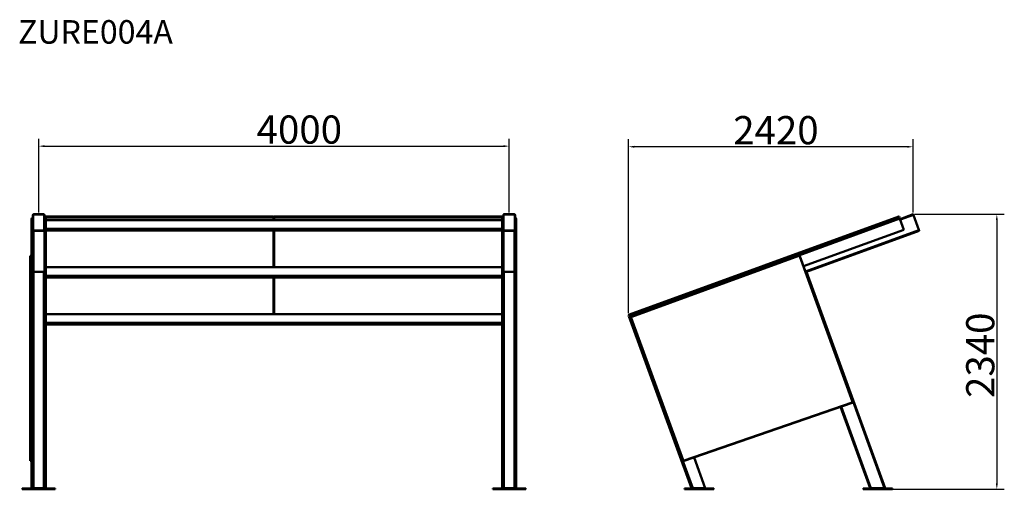
# Model space of a CAD drawing. Units: millimetres. Extents: x 585 to 8954, y 1752 to 5742.
import ezdxf

# ---------------------------------------------------------------- set-up
doc = ezdxf.new("R2010")
doc.units = ezdxf.units.MM
doc.header["$LTSCALE"] = 20
for name, color, linetype, lineweight in [('AM_6', 2, 'Continuous', 30), ('Dimension (ISO)', 7, 'Continuous', 25), ('Visible (ISO)', 7, 'Continuous', 50), ('Visible Narrow (ISO)', 7, 'Continuous', 35)]:
    doc.layers.add(name, color=color, linetype=linetype, lineweight=lineweight)
doc.styles.add('Note Text (DIN)', font='isocpeur.ttf')
doc.styles.get("Standard").update_dxf_attribs({"font": 'isocpeur.ttf'})
doc.dimstyles.new('Default (DIN)', dxfattribs={"dimscale": 20, "dimtxt": 3.5, "dimasz": 2.5, "dimexe": 3.175, "dimexo": 0.8, "dimgap": 0.8, "dimtad": 1, "dimrnd": 1e-08, "dimzin": 0, "dimtxsty": 'Note Text (DIN)', "dimcen": 0.09, "dimdle": 10, "dimclrd": 256, "dimclre": 256, "dimclrt": 256, "dimadec": 0, "dimazin": 0, "dimtfac": 1, "dimtmove": 0, "dimatfit": 3, "dimfxl": 1, "dimtolj": 1, "dimtzin": 0, "dimlwd": -1, "dimlwe": -1, "dimarcsym": 0})

# ---------------------------------------------------------------- blocks, each defined once
blk = doc.blocks.new('*D42')
at = {"layer": 'Defpoints', "color": 0, "transparency": 16777216}
for p in [(4746, 4667.7), (746, 4087.8), (4746, 4087.8)]:
    blk.add_point(p, dxfattribs=at)
at = {"layer": 'Dimension (ISO)', "transparency": 16777216}
for p, q in [((746, 4103.8), (746, 4731.2)), ((4746, 4103.8), (4746, 4731.2)), ((796, 4667.7), (4696, 4667.7))]:
    blk.add_line(p, q, dxfattribs=at)
for points in [[(796, 4676), (796, 4659.3), (746, 4667.7)], [(4696, 4676), (4696, 4659.3), (4746, 4667.7)]]:
    blk.add_solid(points, dxfattribs=at)
at = {"layer": 'Dimension (ISO)', "transparency": 16777216, "insert": (2598.8, 4928.4), "char_height": 70, "attachment_point": 1, "style": 'Note Text (DIN)'}
blk.add_mtext('\\A1; \\fArial Narrow|b0|i0;\\H239.7000;4000', dxfattribs=at)
blk = doc.blocks.new('*D43')
at = {"layer": 'Defpoints', "color": 0, "transparency": 16777216}
for p in [(8178.6, 4089), (7970.6, 1751.9), (8890.7, 1751.9)]:
    blk.add_point(p, dxfattribs=at)
at = {"layer": 'Dimension (ISO)', "transparency": 16777216}
for p, q in [((8194.6, 4089), (8954.2, 4089)), ((8890.7, 4039), (8890.7, 1801.9)), ((7986.6, 1751.9), (8954.2, 1751.9))]:
    blk.add_line(p, q, dxfattribs=at)
for points in [[(8882.4, 4039), (8899.1, 4039), (8890.7, 4089)], [(8882.4, 1801.9), (8899.1, 1801.9), (8890.7, 1751.9)]]:
    blk.add_solid(points, dxfattribs=at)
at = {"layer": 'Dimension (ISO)', "transparency": 16777216, "insert": (8630, 2527.9), "char_height": 70, "attachment_point": 1, "rotation": 90, "style": 'Note Text (DIN)'}
blk.add_mtext('\\A1; \\fArial Narrow|b0|i0;\\H239.7000;2340', dxfattribs=at)
blk = doc.blocks.new('*D44')
at = {"layer": 'Defpoints', "color": 0, "transparency": 16777216}
for p in [(5760.2, 4662.5), (8178.6, 4089), (5760.2, 3232.2)]:
    blk.add_point(p, dxfattribs=at)
at = {"layer": 'Dimension (ISO)', "transparency": 16777216}
for p, q in [((5760.2, 3248.2), (5760.2, 4726)), ((8178.6, 4105), (8178.6, 4726)), ((8128.6, 4662.5), (5810.2, 4662.5))]:
    blk.add_line(p, q, dxfattribs=at)
for points in [[(5810.2, 4670.8), (5810.2, 4654.2), (5760.2, 4662.5)], [(8128.6, 4670.8), (8128.6, 4654.2), (8178.6, 4662.5)]]:
    blk.add_solid(points, dxfattribs=at)
at = {"layer": 'Dimension (ISO)', "transparency": 16777216, "insert": (6649.8, 4923.3), "char_height": 70, "attachment_point": 1, "style": 'Note Text (DIN)'}
blk.add_mtext('\\A1; \\fArial Narrow|b0|i0;\\H239.7000;2420', dxfattribs=at)

msp = doc.modelspace()

# ---------------------------------------------------------------- linework, layer by layer
at = {"layer": 'Visible (ISO)'}
for p, q in [((686, 3957.49), (686, 4049.58)), ((695, 3957.49), (695, 4049.58)), ((696, 4081.48), (696, 3955.56)), ((698, 3956.24), (698, 4082.16)), ((788, 4088.99), (704, 4088.99)), ((704, 4087.8), (788, 4087.8)), ((794, 4082.16), (794, 3950.6)), ((796, 3948.04), (796, 4081.48)), ((2737.5, 4070.5), (796, 4070.5)), ((796, 4069.31), (2737.5, 4069.31)), ((2737.5, 4063.67), (796, 4063.67)), ((796, 4061.11), (2737.5, 4061.11)), ((797, 4049.58), (797, 3957.49)), ((806, 4049.58), (806, 3957.49)), ((807, 4038.87), (807, 4036.24)), ((4685, 4038.87), (807, 4038.87)), ((807, 3968.58), (807, 4036.24)), ((2743.09, 4069.2), (2744.95, 4067.57)), ((2743.5, 4059.06), (2743.5, 4038.87)), ((2745.5, 4060.93), (2745.5, 4066.57)), ((2745.5, 4038.87), (2745.5, 4060.93)), ((2746.5, 4066.57), (2746.5, 4060.93)), ((2746.5, 4060.93), (2746.5, 4038.87)), ((2748.91, 4069.2), (2747.05, 4067.57)), ((2748.5, 4038.87), (2748.5, 4059.06)), ((4696, 4070.5), (2754.5, 4070.5)), ((2754.5, 4069.31), (4696, 4069.31)), ((4696, 4063.67), (2754.5, 4063.67)), ((2754.5, 4061.11), (4696, 4061.11)), ((4685, 4036.24), (4685, 4038.87)), ((4685, 4036.24), (4685, 3968.58)), ((4686, 4049.58), (4686, 3957.49)), ((4695, 4049.58), (4695, 3957.49)), ((4696, 3948.04), (4696, 4081.48)), ((4698, 4082.16), (4698, 3950.6)), ((4704, 4088.99), (4788, 4088.99)), ((4788, 4087.8), (4704, 4087.8)), ((4794, 3956.24), (4794, 4082.16)), ((4796, 4081.48), (4796, 3955.56)), ((4797, 3957.49), (4797, 4049.58)), ((4806, 3957.49), (4806, 4049.58)), ((8063.27, 4060.85), (5763.27, 3223.72)), ((8057.63, 4070.5), (5767.03, 3236.79)), ((5767.71, 3234.91), (8060.2, 4069.31)), ((8062.25, 4063.67), (5769.77, 3229.28)), ((5770.45, 3227.4), (8061.05, 4061.11)), ((8057.63, 4070.5), (8060.2, 4069.31)), ((8062.25, 4063.67), (8060.2, 4069.31)), ((8062.25, 4063.67), (8061.05, 4061.11)), ((8063.27, 4060.85), (8067.38, 4049.58)), ((8100.9, 3957.49), (8067.38, 4049.58)), ((8178.6, 4088.99), (8067.72, 4048.64)), ((8178.6, 4088.99), (8181.17, 4087.8)), ((8181.34, 4081.48), (8178.6, 4088.99)), ((8181.17, 4087.8), (8183.22, 4082.16)), ((8181.34, 4081.48), (8227.17, 3955.56)), ((8229.05, 3956.24), (8183.22, 4082.16)), ((686, 3957.49), (695, 3957.49)), ((686, 3157.98), (686, 3957.49)), ((695, 3157.98), (695, 3957.49)), ((696, 3955.56), (696, 3604.65)), ((794, 3950.6), (704, 3950.6)), ((704, 3948.04), (796, 3948.04)), ((796, 3948.04), (794, 3950.6)), ((796, 3948.04), (796, 3597.13)), ((797, 3957.49), (797, 3157.98)), ((797, 3957.49), (806, 3957.49)), ((806, 3957.49), (806, 3157.98)), ((807, 3968.58), (807, 3963.46)), ((807, 3952.51), (807, 3963.46)), ((807, 3952.51), (807, 3952.27)), ((4685, 3952.27), (807, 3952.27)), ((2743.5, 3952.27), (2743.5, 3638.78)), ((2745.5, 3638.78), (2745.5, 3952.27)), ((2746.5, 3952.27), (2746.5, 3638.78)), ((2748.5, 3638.78), (2748.5, 3952.27)), ((4685, 3963.46), (4685, 3968.58)), ((4685, 3963.46), (4685, 3952.51)), ((4685, 3952.27), (4685, 3952.51)), ((4695, 3957.49), (4686, 3957.49)), ((4686, 3957.49), (4686, 3157.98)), ((4695, 3957.49), (4695, 3157.98)), ((4696, 3948.04), (4698, 3950.6)), ((4788, 3948.04), (4696, 3948.04)), ((4696, 3948.04), (4696, 3597.13)), ((4698, 3950.6), (4788, 3950.6)), ((4796, 3955.56), (4796, 3604.65)), ((4797, 3157.98), (4797, 3957.49)), ((4806, 3957.49), (4797, 3957.49)), ((4806, 3157.98), (4806, 3957.49)), ((7247.66, 3646.93), (8100.9, 3957.49)), ((7273.3, 3599.86), (8229.91, 3948.04)), ((8229.91, 3948.04), (8227.17, 3955.56)), ((8229.05, 3956.24), (8231.1, 3950.6)), ((8229.91, 3948.04), (8231.1, 3950.6)), ((675, 3734.77), (677, 3736.77)), ((675, 3730.82), (675, 3734.77)), ((675, 3730.82), (675, 2496.19)), ((677, 3736.77), (677, 3731.5)), ((683, 3736.77), (677, 3736.77)), ((677, 2496.88), (677, 3731.5)), ((683, 3731.5), (683, 3736.77)), ((685, 3734.77), (683, 3736.77)), ((683, 3731.5), (683, 2496.88)), ((685, 3734.77), (685, 3730.82)), ((685, 2496.19), (685, 3730.82)), ((7206.62, 3736.29), (5786.17, 3219.28)), ((5786.86, 3217.4), (7207.3, 3734.41)), ((7214.99, 3730.82), (7664.36, 2496.19)), ((7666.24, 2496.88), (7216.87, 3731.5)), ((696, 3604.65), (696, 1760.85)), ((704, 3599.86), (788, 3599.86)), ((807, 3638.78), (807, 3636.14)), ((4685, 3638.78), (807, 3638.78)), ((807, 3568.49), (807, 3636.14)), ((4685, 3636.14), (4685, 3638.78)), ((4685, 3636.14), (4685, 3568.49)), ((4788, 3599.86), (4704, 3599.86)), ((4796, 3604.65), (4796, 1760.85)), ((7273.3, 3599.86), (7263.05, 3604.65)), ((7942.65, 1760.85), (7273.3, 3599.86)), ((796, 1760.85), (796, 3597.13)), ((807, 3568.49), (807, 3563.36)), ((807, 3552.41), (807, 3563.36)), ((807, 3552.41), (807, 3552.17)), ((4685, 3552.17), (807, 3552.17)), ((2743.5, 3552.17), (2743.5, 3238.68)), ((2745.5, 3238.68), (2745.5, 3552.17)), ((2746.5, 3552.17), (2746.5, 3238.68)), ((2748.5, 3238.68), (2748.5, 3552.17)), ((4685, 3563.36), (4685, 3568.49)), ((4685, 3563.36), (4685, 3552.41)), ((4685, 3552.17), (4685, 3552.41)), ((4696, 1760.85), (4696, 3597.13)), ((807, 3225.34), (806, 3225.34)), ((807, 3238.68), (807, 3236.05)), ((4685, 3238.68), (807, 3238.68)), ((807, 3168.39), (807, 3236.05)), ((4685, 3236.05), (4685, 3238.68)), ((4685, 3236.05), (4685, 3168.39)), ((4686, 3225.34), (4685, 3225.34)), ((5767.71, 3234.91), (5760.2, 3232.18)), ((5760.2, 3232.18), (5761.39, 3234.74)), ((5760.2, 3232.18), (5762.25, 3226.54)), ((5761.39, 3234.74), (5767.03, 3236.79)), ((5762.25, 3226.54), (5769.77, 3229.28)), ((5762.25, 3226.54), (5764.81, 3225.34)), ((5763.27, 3223.72), (6295.72, 1760.85)), ((5763.27, 3223.72), (5778.66, 3216.55)), ((5770.45, 3227.4), (5764.81, 3225.34)), ((5781.39, 3209.03), (6222.1, 1998.2)), ((6223.98, 1998.88), (5783.27, 3209.71)), ((686, 3157.98), (695, 3157.98)), ((686, 1760.85), (686, 3157.98)), ((695, 1760.85), (695, 3157.98)), ((797, 3157.98), (797, 1760.85)), ((797, 3157.98), (806, 3157.98)), ((806, 3157.98), (806, 1760.85)), ((807, 3168.39), (807, 3163.26)), ((807, 3152.32), (807, 3163.26)), ((807, 3152.32), (807, 3152.08)), ((4685, 3152.08), (807, 3152.08)), ((4685, 3163.26), (4685, 3168.39)), ((4685, 3163.26), (4685, 3152.32)), ((4685, 3152.08), (4685, 3152.32)), ((4695, 3157.98), (4686, 3157.98)), ((4686, 3157.98), (4686, 1760.85)), ((4695, 3157.98), (4695, 1760.85)), ((4797, 1760.85), (4797, 3157.98)), ((4806, 3157.98), (4797, 3157.98)), ((4806, 1760.85), (4806, 3157.98)), ((675, 2488.47), (675, 2496.19)), ((675, 2488.47), (675, 1995.26)), ((677, 2496.88), (677, 2486.58)), ((677, 1993.37), (677, 2486.58)), ((683, 2486.58), (683, 2496.88)), ((683, 2486.58), (683, 1993.37)), ((685, 2496.19), (685, 2488.47)), ((685, 1995.26), (685, 2488.47)), ((7660.68, 2488.47), (6231.57, 1995.26)), ((6232.23, 1993.37), (7661.33, 2486.58)), ((7563.14, 2452.69), (7814.94, 1760.85)), ((6412.77, 1760.85), (6317.44, 2022.78)), ((675, 1994.93), (675, 1995.26)), ((675, 1994.93), (677, 1992.93)), ((677, 1993.37), (677, 1992.93)), ((683, 1992.93), (677, 1992.93)), ((685, 1994.93), (683, 1992.93)), ((683, 1992.93), (683, 1993.37)), ((685, 1995.26), (685, 1994.93)), ((606, 1759.85), (606, 1751.85)), ((606, 1759.85), (616, 1759.85)), ((876, 1759.85), (616, 1759.85)), ((686, 1760.85), (695, 1760.85)), ((696, 1760.85), (695, 1760.85)), ((704, 1760.85), (696, 1760.85)), ((704, 1760.85), (788, 1760.85)), ((796, 1760.85), (788, 1760.85)), ((797, 1760.85), (796, 1760.85)), ((797, 1760.85), (806, 1760.85)), ((876, 1759.85), (886, 1759.85)), ((886, 1759.85), (886, 1751.85)), ((4616, 1759.85), (4606, 1759.85)), ((4606, 1759.85), (4606, 1751.85)), ((4616, 1759.85), (4876, 1759.85)), ((4695, 1760.85), (4686, 1760.85)), ((4695, 1760.85), (4696, 1760.85)), ((4696, 1760.85), (4704, 1760.85)), ((4788, 1760.85), (4704, 1760.85)), ((4788, 1760.85), (4796, 1760.85)), ((4796, 1760.85), (4797, 1760.85)), ((4806, 1760.85), (4797, 1760.85)), ((4886, 1759.85), (4876, 1759.85)), ((4886, 1759.85), (4886, 1751.85)), ((6236.78, 1759.85), (6236.78, 1751.85)), ((6236.78, 1759.85), (6246.78, 1759.85)), ((6474.48, 1759.85), (6246.78, 1759.85)), ((6308.49, 1760.85), (6295.72, 1760.85)), ((6308.49, 1760.85), (6412.77, 1760.85)), ((6474.48, 1759.85), (6484.48, 1759.85)), ((6484.48, 1759.85), (6484.48, 1751.85)), ((7754.94, 1759.85), (7764.94, 1759.85)), ((7754.94, 1759.85), (7754.94, 1751.85)), ((7992.65, 1759.85), (7764.94, 1759.85)), ((7823.46, 1760.85), (7814.94, 1760.85)), ((7823.46, 1760.85), (7934.13, 1760.85)), ((7942.65, 1760.85), (7934.13, 1760.85)), ((7992.65, 1759.85), (8002.65, 1759.85)), ((8002.65, 1759.85), (8002.65, 1751.85)), ((606, 1751.85), (616, 1751.85)), ((876, 1751.85), (616, 1751.85)), ((876, 1751.85), (886, 1751.85)), ((4616, 1751.85), (4606, 1751.85)), ((4616, 1751.85), (4876, 1751.85)), ((4886, 1751.85), (4876, 1751.85)), ((6236.78, 1751.85), (6246.78, 1751.85)), ((6474.48, 1751.85), (6246.78, 1751.85)), ((6474.48, 1751.85), (6484.48, 1751.85)), ((7754.94, 1751.85), (7764.94, 1751.85)), ((7992.65, 1751.85), (7764.94, 1751.85)), ((7992.65, 1751.85), (8002.65, 1751.85))]:
    msp.add_line(p, q, dxfattribs=at)
for centre, radius, start, end in [((7209.36, 3728.77), 8, 20, 110), ((7209.36, 3728.77), 6, 20, 110), ((5788.91, 3211.77), 8, 110, 200), ((5788.91, 3211.77), 6, 110, 200), ((7658.72, 2494.14), 6, 289.040506, 20), ((7658.72, 2494.14), 8, 289.040506, 20), ((6229.62, 2000.93), 8, 200, 289.040506), ((6229.62, 2000.93), 6, 200, 289.040506)]:
    msp.add_arc(centre, radius, start, end, dxfattribs=at)
for centre, major_axis, ratio, start_param, end_param in [((698, 4049.58), (-12, 0), 0.9396926, 4.8798371, 6.2831853), ((698, 4049.58), (-3, 0), 0.9396926, 5.4421166, 6.2831853), ((704, 4081.48), (-8, 0), 0.9396926, 4.712389, 6.2831853), ((704, 4082.16), (-6, 0), 0.9396926, 4.712389, 6.2831853), ((788, 4081.48), (8, 0), 0.9396926, 0, 1.5707963), ((788, 4082.16), (6, 0), 0.9396926, 0, 1.5707963), ((794, 4049.58), (12, 0), 0.9396926, 0, 1.4033482), ((794, 4049.58), (3, 0), 0.9396926, 0, 0.8410687), ((2737.5, 4068.45), (6, 0), 0.3420201, 0.372527, 1.5707963), ((2737.5, 4066.57), (8, 0), 0.3420201, 0, 1.5707963), ((2737.5, 4060.93), (8, 0), 0.3420201, 0, 1.5707963), ((2737.5, 4059.06), (6, 0), 0.3420201, 0, 1.5707963), ((2754.5, 4066.57), (-8, 0), 0.3420201, 4.712389, 6.2831853), ((2754.5, 4060.93), (-8, 0), 0.3420201, 4.712389, 6.2831853), ((2754.5, 4059.06), (-6, 0), 0.3420201, 4.712389, 6.2831853), ((2754.5, 4068.45), (-6, 0), 0.3420201, 4.712389, 5.9106583), ((4698, 4049.58), (-12, 0), 0.9396926, 4.8798371, 6.2831853), ((4698, 4049.58), (-3, 0), 0.9396926, 5.4421166, 6.2831853), ((4704, 4081.48), (-8, 0), 0.9396926, 4.712389, 6.2831853), ((4704, 4082.16), (-6, 0), 0.9396926, 4.712389, 6.2831853), ((4788, 4081.48), (8, 0), 0.9396926, 0, 1.5707963), ((4788, 4082.16), (6, 0), 0.9396926, 0, 1.5707963), ((4794, 4049.58), (12, 0), 0.9396926, 0, 1.4033482), ((4794, 4049.58), (3, 0), 0.9396926, 0, 0.8410687), ((704, 3955.56), (-8, 0), 0.9396926, 0, 1.5707963), ((704, 3956.24), (-6, 0), 0.9396926, 0, 1.5707963), ((4788, 3956.24), (6, 0), 0.9396926, 4.712389, 6.2831853), ((4788, 3955.56), (8, 0), 0.9396926, 4.712389, 6.2831853), ((704, 3604.65), (-8, 0), 0.5976725, 0, 1.5707963), ((788, 3597.13), (8, 0), 0.3420201, 0, 1.5707963), ((4704, 3597.13), (-8, 0), 0.3420201, 4.712389, 6.2831853), ((4788, 3604.65), (8, 0), 0.5976725, 4.712389, 6.2831853), ((698, 3216.55), (3, 0), 0.5976725, 2.300524, 3.1415927), ((794, 3216.55), (-3, 0), 0.5976725, 3.1415927, 3.9826613), ((4698, 3216.55), (3, 0), 0.5976725, 2.300524, 3.1415927), ((4794, 3216.55), (-3, 0), 0.5976725, 3.1415927, 3.9826613)]:
    msp.add_ellipse(centre, major_axis=major_axis, ratio=ratio, start_param=start_param, end_param=end_param, dxfattribs=at)
at = {"layer": 'Visible Narrow (ISO)'}
for p, q in [((696, 4081.48), (698, 4082.16)), ((704, 4088.99), (704, 4087.8)), ((788, 4088.99), (788, 4087.8)), ((796, 4081.48), (794, 4082.16)), ((807, 4036.24), (4685, 4036.24)), ((2737.5, 4069.31), (2737.5, 4070.5)), ((2737.5, 4069.31), (2737.5, 4063.67)), ((2737.5, 4063.67), (2737.5, 4061.11)), ((2745.5, 4060.93), (2743.5, 4059.06)), ((2746.5, 4060.93), (2748.5, 4059.06)), ((2754.5, 4069.31), (2754.5, 4070.5)), ((2754.5, 4063.67), (2754.5, 4069.31)), ((2754.5, 4063.67), (2754.5, 4061.11)), ((4696, 4081.48), (4698, 4082.16)), ((4704, 4088.99), (4704, 4087.8)), ((4788, 4088.99), (4788, 4087.8)), ((4796, 4081.48), (4794, 4082.16)), ((7206.62, 3736.29), (8067.38, 4049.58)), ((8070.46, 4041.12), (8181.34, 4081.48)), ((8181.34, 4081.48), (8183.22, 4082.16)), ((696, 3955.56), (698, 3956.24)), ((704, 3948.04), (704, 3950.6)), ((704, 3599.86), (704, 3948.04)), ((4685, 3968.58), (807, 3968.58)), ((4685, 3963.46), (807, 3963.46)), ((4685, 3952.51), (807, 3952.51)), ((4788, 3948.04), (4788, 3950.6)), ((4788, 3599.86), (4788, 3948.04)), ((4796, 3955.56), (4794, 3956.24)), ((8227.17, 3955.56), (7263.05, 3604.65)), ((8227.17, 3955.56), (8229.05, 3956.24)), ((677, 3731.5), (675, 3730.82)), ((677, 3731.5), (683, 3731.5)), ((685, 3730.82), (683, 3731.5)), ((7206.62, 3736.29), (7207.3, 3734.41)), ((7216.87, 3731.5), (7214.99, 3730.82)), ((704, 1760.85), (704, 3599.86)), ((788, 3599.86), (788, 1760.85)), ((4685, 3636.14), (807, 3636.14)), ((4704, 3599.86), (4704, 1760.85)), ((4788, 1760.85), (4788, 3599.86)), ((4685, 3568.49), (807, 3568.49)), ((4685, 3563.36), (807, 3563.36)), ((4685, 3552.41), (807, 3552.41)), ((4685, 3236.05), (807, 3236.05)), ((5767.71, 3234.91), (5767.03, 3236.79)), ((5769.77, 3229.28), (5767.71, 3234.91)), ((5769.77, 3229.28), (5770.45, 3227.4)), ((5778.66, 3216.55), (5786.17, 3219.28)), ((5781.39, 3209.03), (5778.66, 3216.55)), ((5781.39, 3209.03), (5783.27, 3209.71)), ((5786.17, 3219.28), (5786.86, 3217.4)), ((4685, 3168.39), (807, 3168.39)), ((4685, 3163.26), (807, 3163.26)), ((4685, 3152.32), (807, 3152.32)), ((677, 2496.88), (675, 2496.19)), ((677, 2486.58), (675, 2488.47)), ((683, 2496.88), (677, 2496.88)), ((677, 2486.58), (683, 2486.58)), ((685, 2496.19), (683, 2496.88)), ((685, 2488.47), (683, 2486.58)), ((7823.46, 1760.85), (7570.7, 2455.3)), ((7661.33, 2486.58), (7660.68, 2488.47)), ((7666.24, 2496.88), (7664.36, 2496.19)), ((7666.24, 2496.88), (7934.13, 1760.85)), ((675, 1995.26), (677, 1993.37)), ((683, 1993.37), (677, 1993.37)), ((683, 1993.37), (685, 1995.26)), ((6222.1, 1998.2), (6223.98, 1998.88)), ((6308.49, 1760.85), (6222.1, 1998.2)), ((6231.57, 1995.26), (6232.23, 1993.37)), ((616, 1759.85), (616, 1751.85)), ((876, 1759.85), (876, 1751.85)), ((4616, 1759.85), (4616, 1751.85)), ((4876, 1759.85), (4876, 1751.85)), ((6246.78, 1759.85), (6246.78, 1751.85)), ((6474.48, 1759.85), (6474.48, 1751.85)), ((7764.94, 1759.85), (7764.94, 1751.85)), ((7992.65, 1759.85), (7992.65, 1751.85))]:
    msp.add_line(p, q, dxfattribs=at)

# ---------------------------------------------------------------- texts
at = {"layer": 'AM_6', "insert": (571, 5738.64), "char_height": 200, "attachment_point": 1}
msp.add_mtext_dynamic_manual_height_columns('{\\C1;ZURE004A}', width=6886.3846, gutter_width=60, heights=[0], dxfattribs=at)

# ---------------------------------------------------------------- dimensions: what is measured, and where the dimension line sits
at = {"layer": 'Dimension (ISO)'}
for base, p1, p2, angle, text, override, picture, middle in [((4746, 4667.67), (746, 4087.8), (4746, 4087.8), 180, ' \\fArial Narrow|b0|i0;\\H239.7000;4000', {"dimgap": 0.8, "dimdec": 0, "dimtol": 0, "dimlim": 0, "dimtp": 0, "dimtm": 0, "dimtdec": 2, "dimtofl": 0, "dimatfit": 1}, '*D42', (2918.4, 4667.67)), ((5760.2, 4662.5), (8178.6, 4088.99), (5760.2, 3232.18), 180, ' \\fArial Narrow|b0|i0;\\H239.7000;2420', {"dimgap": 0.8, "dimdec": 0, "dimlfac": 1.000658, "dimtol": 0, "dimlim": 0, "dimtp": 0, "dimtm": 0, "dimtdec": 2, "dimtofl": 0, "dimatfit": 1}, '*D44', (6969.4, 4662.5)), ((8890.75, 1751.85), (8178.6, 4088.99), (7970.65, 1751.85), 90, ' \\fArial Narrow|b0|i0;\\H239.7000;2340', {"dimgap": 0.8, "dimdec": 0, "dimlfac": 1.001223, "dimtol": 0, "dimlim": 0, "dimtp": 0, "dimtm": 0, "dimtdec": 2, "dimtofl": 0, "dimatfit": 1}, '*D43', (8890.75, 2847.52))]:
    dim = msp.add_linear_dim(base=base, p1=p1, p2=p2, angle=angle, text=text, dimstyle='Default (DIN)', override=override, dxfattribs=at)
    dim.commit()
    dim.dimension.update_dxf_attribs({"geometry": picture, "text_midpoint": middle, "dimtype": 160})

doc.saveas('drawing.dxf')
